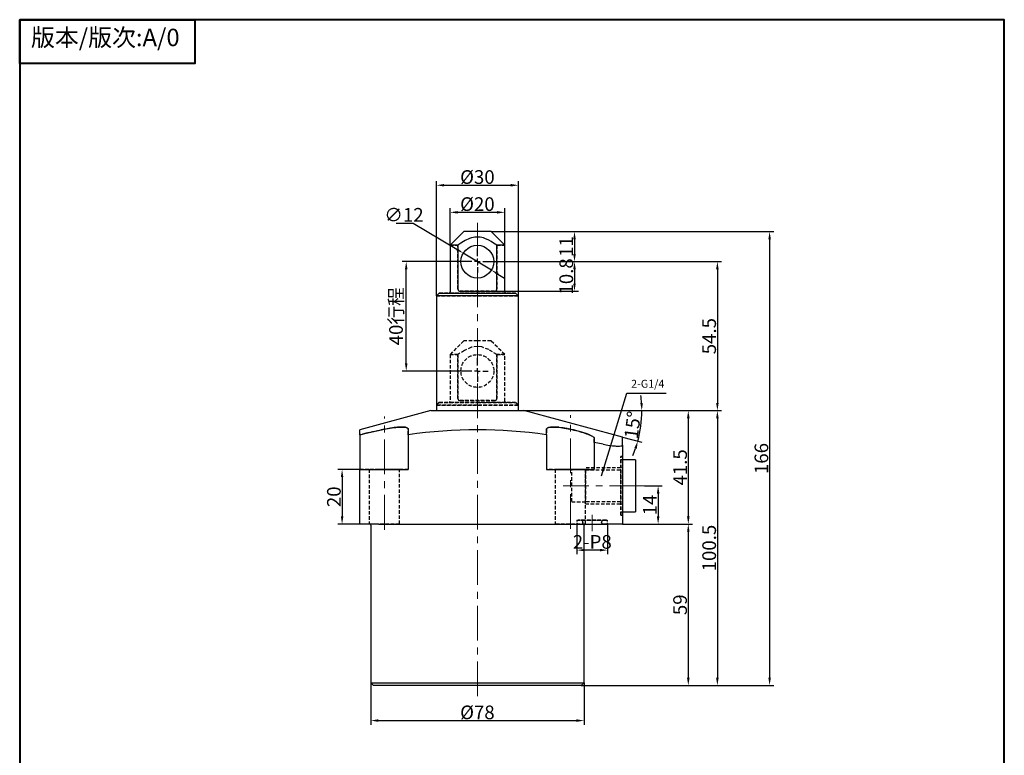
# Model space of a CAD drawing. Extents: x 430 to 810, y 157 to 715.
# Drawn here: x 430 to 790, y 446 to 715 of the extents above; entities that cross this region are included whole.
import ezdxf

# ---------------------------------------------------------------- set-up
doc = ezdxf.new("R2010")
doc.units = 0
doc.header["$MEASUREMENT"] = 0
doc.header["$PDSIZE"] = -1
doc.linetypes.add('CENTERX2', pattern=[20.32, 12.7, -2.54, 2.54, -2.54])
doc.linetypes.add('HIDDEN', pattern=[1.905, 1.27, -0.635])
doc.layers.get('0').update_dxf_attribs({"linetype": 'CONTINUOUS'})
doc.layers.get('Defpoints').update_dxf_attribs({"linetype": 'CONTINUOUS'})
doc.layers.add('1', color=7, linetype='CONTINUOUS')
for name, color, linetype, lineweight in [('1L', 7, 'CONTINUOUS', 40), ('5L', 1, 'CONTINUOUS', 13), ('7L', 3, 'CONTINUOUS', 30), ('外轮廓线', 255, 'CONTINUOUS', 30)]:
    doc.layers.add(name, color=color, linetype=linetype, lineweight=lineweight)
doc.styles.add('HZ', font='gbenor.shx', dxfattribs={"width": 0.75, "bigfont": 'hztxt.shx'})
doc.styles.get("Standard").update_dxf_attribs({"font": 'txt', "bigfont": 'bigfont'})
doc.styles.add('黑', font='MS Mincho.ttf', dxfattribs={"width": 0.7})
doc.dimstyles.new('1-1', dxfattribs={"dimtxt": 5, "dimasz": 2.8, "dimexe": 1.5, "dimexo": 0, "dimgap": 0.5, "dimtad": 1, "dimtoh": 1, "dimdsep": 46, "dimlunit": 6, "dimtxsty": 'HZ', "dimcen": 3, "dimclrd": 1, "dimclre": 1, "dimclrt": 3, "dimazin": 2, "dimtfac": 0.6, "dimtmove": 0, "dimatfit": 3, "dimfxl": 1, "dimtolj": 1, "dimarcsym": 0})

# ---------------------------------------------------------------- blocks, each defined once
blk = doc.blocks.new('SW_CENTERMARKSYMBOL_0')
at = {"layer": '1', "color": 0}
for p, q in [((0, 2), (0, 4.83)), ((-2, 0), (-4, 0)), ((0, 0), (-1, 0)), ((0, 0), (0, 1)), ((0, 0), (0, -1)), ((0, 0), (1, 0)), ((2, 0), (4, 0)), ((0, -2), (0, -4))]:
    blk.add_line(p, q, dxfattribs=at)
blk = doc.blocks.new('*D32')
at = {"color": 1, "lineweight": -2}
for p, q in [((558.25, 472.34), (558.25, 456.99)), ((636.25, 472.34), (636.25, 456.99)), ((561.05, 458.49), (633.45, 458.49))]:
    blk.add_line(p, q, dxfattribs=at)
at = {"color": 1}
for points in [[(561.05, 458.96), (561.05, 458.02), (558.25, 458.49)], [(633.45, 458.96), (633.45, 458.02), (636.25, 458.49)]]:
    blk.add_solid(points, dxfattribs=at)
at = {"layer": 'Defpoints', "color": 0}
for p in [(558.25, 472.34), (636.25, 472.34), (636.25, 458.49)]:
    blk.add_point(p, dxfattribs=at)
at = {"color": 3, "insert": (597.25, 461.49), "char_height": 5, "attachment_point": 5, "style": 'HZ'}
blk.add_mtext('\\A1;{\\Fgbenor,hztxt|c134;%%C78}', dxfattribs=at)
blk = doc.blocks.new('*D33')
at = {"color": 1, "lineweight": -2}
for p, q in [((658.29, 544.34), (664.84, 544.34)), ((663.34, 541.54), (663.34, 533.14)), ((650.25, 530.34), (664.84, 530.34))]:
    blk.add_line(p, q, dxfattribs=at)
at = {"color": 1}
for points in [[(662.87, 541.54), (663.81, 541.54), (663.34, 544.34)], [(662.87, 533.14), (663.81, 533.14), (663.34, 530.34)]]:
    blk.add_solid(points, dxfattribs=at)
at = {"layer": 'Defpoints', "color": 0}
for p in [(658.29, 544.34), (650.25, 530.34), (663.34, 530.34)]:
    blk.add_point(p, dxfattribs=at)
at = {"color": 3, "insert": (660.34, 537.34), "char_height": 5, "attachment_point": 5, "rotation": 90, "style": 'HZ'}
blk.add_mtext('\\A1;14', dxfattribs=at)
blk = doc.blocks.new('*D34')
at = {"color": 1, "lineweight": -2}
for p, q in [((614.25, 571.84), (675.86, 571.84)), ((674.36, 569.04), (674.36, 533.14)), ((650.25, 530.34), (675.86, 530.34))]:
    blk.add_line(p, q, dxfattribs=at)
at = {"color": 1}
for points in [[(673.89, 569.04), (674.83, 569.04), (674.36, 571.84)], [(673.89, 533.14), (674.83, 533.14), (674.36, 530.34)]]:
    blk.add_solid(points, dxfattribs=at)
at = {"layer": 'Defpoints', "color": 0}
for p in [(614.25, 571.84), (650.25, 530.34), (674.36, 530.34)]:
    blk.add_point(p, dxfattribs=at)
at = {"color": 3, "insert": (671.36, 551.09), "char_height": 5, "attachment_point": 5, "rotation": 90, "style": 'HZ'}
blk.add_mtext('\\A1;41.5', dxfattribs=at)
blk = doc.blocks.new('*D35')
at = {"color": 1, "lineweight": -2}
for p, q in [((650.25, 530.34), (675.86, 530.34)), ((674.36, 527.54), (674.36, 474.14)), ((635.25, 471.34), (675.86, 471.34))]:
    blk.add_line(p, q, dxfattribs=at)
at = {"color": 1}
for points in [[(673.89, 527.54), (674.83, 527.54), (674.36, 530.34)], [(673.89, 474.14), (674.83, 474.14), (674.36, 471.34)]]:
    blk.add_solid(points, dxfattribs=at)
at = {"layer": 'Defpoints', "color": 0}
for p in [(650.25, 530.34), (635.25, 471.34), (674.36, 471.34)]:
    blk.add_point(p, dxfattribs=at)
at = {"color": 3, "insert": (671.36, 500.84), "char_height": 5, "attachment_point": 5, "rotation": 90, "style": 'HZ'}
blk.add_mtext('\\A1;59', dxfattribs=at)
blk = doc.blocks.new('*D36')
at = {"color": 1, "lineweight": -2}
for p, q in [((602.25, 637.34), (705.59, 637.34)), ((704.09, 634.54), (704.09, 474.14)), ((635.25, 471.34), (705.59, 471.34))]:
    blk.add_line(p, q, dxfattribs=at)
at = {"color": 1}
for points in [[(703.62, 634.54), (704.55, 634.54), (704.09, 637.34)], [(703.62, 474.14), (704.55, 474.14), (704.09, 471.34)]]:
    blk.add_solid(points, dxfattribs=at)
at = {"layer": 'Defpoints', "color": 0}
for p in [(602.25, 637.34), (635.25, 471.34), (704.09, 471.34)]:
    blk.add_point(p, dxfattribs=at)
at = {"color": 3, "insert": (701.09, 554.34), "char_height": 5, "attachment_point": 5, "rotation": 90, "style": 'HZ'}
blk.add_mtext('\\A1;166', dxfattribs=at)
blk = doc.blocks.new('*D37')
at = {"color": 1, "lineweight": -2}
for p, q in [((614.25, 571.84), (686.49, 571.84)), ((684.99, 569.04), (684.99, 474.14)), ((635.25, 471.34), (686.49, 471.34))]:
    blk.add_line(p, q, dxfattribs=at)
at = {"color": 1}
for points in [[(684.52, 569.04), (685.46, 569.04), (684.99, 571.84)], [(684.52, 474.14), (685.46, 474.14), (684.99, 471.34)]]:
    blk.add_solid(points, dxfattribs=at)
at = {"layer": 'Defpoints', "color": 0}
for p in [(614.25, 571.84), (635.25, 471.34), (684.99, 471.34)]:
    blk.add_point(p, dxfattribs=at)
at = {"color": 3, "insert": (681.99, 521.59), "char_height": 5, "attachment_point": 5, "rotation": 90, "style": 'HZ'}
blk.add_mtext('\\A1;100.5', dxfattribs=at)
blk = doc.blocks.new('*D38')
at = {"color": 1, "lineweight": -2}
for p, q in [((601.25, 626.34), (686.49, 626.34)), ((684.99, 623.54), (684.99, 574.64)), ((614.25, 571.84), (686.49, 571.84))]:
    blk.add_line(p, q, dxfattribs=at)
at = {"color": 1}
for points in [[(684.52, 623.54), (685.46, 623.54), (684.99, 626.34)], [(684.52, 574.64), (685.46, 574.64), (684.99, 571.84)]]:
    blk.add_solid(points, dxfattribs=at)
at = {"layer": 'Defpoints', "color": 0}
for p in [(601.25, 626.34), (614.25, 571.84), (684.99, 571.84)]:
    blk.add_point(p, dxfattribs=at)
at = {"color": 3, "insert": (681.99, 599.09), "char_height": 5, "attachment_point": 5, "rotation": 90, "style": 'HZ'}
blk.add_mtext('\\A1;54.5', dxfattribs=at)
blk = doc.blocks.new('*D39')
at = {"color": 1, "lineweight": -2}
for p, q in [((602.25, 637.34), (634.25, 637.34)), ((632.75, 634.54), (632.75, 629.14)), ((601.25, 626.34), (634.25, 626.34))]:
    blk.add_line(p, q, dxfattribs=at)
at = {"color": 1}
for points in [[(632.29, 634.54), (633.22, 634.54), (632.75, 637.34)], [(632.29, 629.14), (633.22, 629.14), (632.75, 626.34)]]:
    blk.add_solid(points, dxfattribs=at)
at = {"layer": 'Defpoints', "color": 0}
for p in [(602.25, 637.34), (601.25, 626.34), (632.75, 626.34)]:
    blk.add_point(p, dxfattribs=at)
at = {"color": 3, "insert": (629.75, 631.84), "char_height": 5, "attachment_point": 5, "rotation": 90, "style": 'HZ'}
blk.add_mtext('\\A1;11', dxfattribs=at)
blk = doc.blocks.new('*D40')
at = {"color": 1, "lineweight": -2}
for p, q in [((600.25, 626.34), (634.25, 626.34)), ((632.75, 623.54), (632.75, 618.34)), ((603.51, 615.54), (634.25, 615.54))]:
    blk.add_line(p, q, dxfattribs=at)
at = {"color": 1}
for points in [[(632.29, 623.54), (633.22, 623.54), (632.75, 626.34)], [(632.29, 618.34), (633.22, 618.34), (632.75, 615.54)]]:
    blk.add_solid(points, dxfattribs=at)
at = {"layer": 'Defpoints', "color": 0}
for p in [(600.25, 626.34), (603.51, 615.54), (632.75, 615.54)]:
    blk.add_point(p, dxfattribs=at)
at = {"color": 3, "insert": (629.75, 620.94), "char_height": 5, "attachment_point": 5, "rotation": 90, "style": 'HZ'}
blk.add_mtext('\\A1;10.8', dxfattribs=at)
blk = doc.blocks.new('*D41')
at = {"color": 1, "lineweight": -2}
for p, q in [((593.25, 626.34), (569.73, 626.34)), ((571.23, 589.14), (571.23, 623.54)), ((593.25, 586.34), (569.73, 586.34))]:
    blk.add_line(p, q, dxfattribs=at)
at = {"color": 1}
for points in [[(570.76, 623.54), (571.69, 623.54), (571.23, 626.34)], [(570.76, 589.14), (571.69, 589.14), (571.23, 586.34)]]:
    blk.add_solid(points, dxfattribs=at)
at = {"layer": 'Defpoints', "color": 0}
for p in [(571.23, 626.34), (593.25, 626.34), (593.25, 586.34)]:
    blk.add_point(p, dxfattribs=at)
at = {"color": 3, "insert": (567.5, 606.34), "char_height": 5, "attachment_point": 5, "rotation": 90, "style": 'HZ'}
blk.add_mtext('\\A1;{\\Fgbenor,hztxt|c134;40\\fSimSun|b0|i0|c134|p2;行程}', dxfattribs=at)
blk = doc.blocks.new('*D42')
at = {"color": 1, "lineweight": -2}
for p, q in [((587.25, 632.34), (587.25, 645.88)), ((590.05, 644.38), (604.45, 644.38)), ((607.25, 632.34), (607.25, 645.88))]:
    blk.add_line(p, q, dxfattribs=at)
at = {"color": 1}
for points in [[(590.05, 644.84), (590.05, 643.91), (587.25, 644.38)], [(604.45, 644.84), (604.45, 643.91), (607.25, 644.38)]]:
    blk.add_solid(points, dxfattribs=at)
at = {"layer": 'Defpoints', "color": 0}
for p in [(607.25, 644.38), (587.25, 632.34), (607.25, 632.34)]:
    blk.add_point(p, dxfattribs=at)
at = {"color": 3, "insert": (597.25, 647.38), "char_height": 5, "attachment_point": 5, "style": 'HZ'}
blk.add_mtext('\\A1;{\\Fgbenor,hztxt|c134;%%C20}', dxfattribs=at)
blk = doc.blocks.new('*D43')
at = {"color": 1, "lineweight": -2}
for p, q in [((582.25, 613.84), (582.25, 655.78)), ((612.25, 613.84), (612.25, 655.78)), ((585.05, 654.28), (609.45, 654.28))]:
    blk.add_line(p, q, dxfattribs=at)
at = {"color": 1}
for points in [[(585.05, 654.74), (585.05, 653.81), (582.25, 654.28)], [(609.45, 654.74), (609.45, 653.81), (612.25, 654.28)]]:
    blk.add_solid(points, dxfattribs=at)
at = {"layer": 'Defpoints', "color": 0}
for p in [(612.25, 654.28), (582.25, 613.84), (612.25, 613.84)]:
    blk.add_point(p, dxfattribs=at)
at = {"color": 3, "insert": (597.25, 657.28), "char_height": 5, "attachment_point": 5, "style": 'HZ'}
blk.add_mtext('\\A1;{\\Fgbenor,hztxt|c134;%%C30}', dxfattribs=at)
blk = doc.blocks.new('*D44')
at = {"color": 1, "lineweight": -2}
for p, q in [((554.25, 550.34), (546.29, 550.34)), ((547.79, 547.54), (547.79, 533.14)), ((554.25, 530.34), (546.29, 530.34))]:
    blk.add_line(p, q, dxfattribs=at)
at = {"color": 1}
for points in [[(547.33, 547.54), (548.26, 547.54), (547.79, 550.34)], [(547.33, 533.14), (548.26, 533.14), (547.79, 530.34)]]:
    blk.add_solid(points, dxfattribs=at)
at = {"layer": 'Defpoints', "color": 0}
for p in [(554.25, 550.34), (547.79, 530.34), (554.25, 530.34)]:
    blk.add_point(p, dxfattribs=at)
at = {"color": 3, "insert": (544.79, 540.34), "char_height": 5, "attachment_point": 5, "rotation": 90, "style": 'HZ'}
blk.add_mtext('\\A1;20', dxfattribs=at)
blk = doc.blocks.new('*D45')
at = {"color": 1, "lineweight": -2}
for p, q in [((567.51, 640.46), (573.82, 640.46)), ((573.82, 640.46), (589.71, 630.88)), ((602.39, 623.24), (592.11, 629.44)), ((604.78, 621.8), (607.18, 620.35))]:
    blk.add_line(p, q, dxfattribs=at)
at = {"color": 1}
for points in [[(589.95, 631.28), (589.47, 630.49), (592.11, 629.44)], [(605.02, 622.2), (604.54, 621.4), (602.39, 623.24)]]:
    blk.add_solid(points, dxfattribs=at)
at = {"layer": 'Defpoints', "color": 0}
for p in [(592.11, 629.44), (602.39, 623.24)]:
    blk.add_point(p, dxfattribs=at)
at = {"color": 3, "insert": (570.41, 643.46), "char_height": 5, "attachment_point": 5, "style": 'HZ'}
blk.add_mtext('\\A1;∅12', dxfattribs=at)
blk = doc.blocks.new('*D47')
at = {"color": 1, "lineweight": -2}
for p, q in [((614.25, 571.84), (658.87, 571.84)), ((650.25, 562.2), (657.35, 560.29))]:
    blk.add_line(p, q, dxfattribs=at)
for start, end in [(3.7212, 7.4424), (345, 360), (337.5576, 341.2788)]:
    blk.add_arc((614.25, 571.84), 43.12, start, end, dxfattribs=at)
at = {"color": 1}
for points in [[(657.74, 574.66), (656.81, 574.63), (657.37, 571.84)], [(654.64, 558.14), (655.53, 557.87), (655.9, 560.68)]]:
    blk.add_solid(points, dxfattribs=at)
at = {"layer": 'Defpoints', "color": 0}
for p in [(597.25, 571.84), (614.25, 571.84), (614.25, 571.84), (650.25, 562.2), (656.71, 564.35)]:
    blk.add_point(p, dxfattribs=at)
at = {"color": 3, "insert": (654.02, 566.61), "char_height": 5, "attachment_point": 5, "rotation": 82.5, "style": 'HZ'}
blk.add_mtext('\\A1;15°', dxfattribs=at)
blk = doc.blocks.new('*D51')
at = {"color": 1, "lineweight": -2}
for p, q in [((633.65, 530.2), (633.65, 519.34)), ((644.85, 530.2), (644.85, 519.34)), ((642.05, 520.84), (636.45, 520.84))]:
    blk.add_line(p, q, dxfattribs=at)
at = {"color": 1}
for points in [[(636.45, 521.3), (636.45, 520.37), (633.65, 520.84)], [(642.05, 521.3), (642.05, 520.37), (644.85, 520.84)]]:
    blk.add_solid(points, dxfattribs=at)
at = {"layer": 'Defpoints', "color": 0}
for p in [(633.65, 530.2), (644.85, 530.2), (633.65, 520.84)]:
    blk.add_point(p, dxfattribs=at)
at = {"color": 3, "insert": (639.25, 523.84), "char_height": 5, "attachment_point": 5, "style": 'HZ'}
blk.add_mtext('\\A1;{\\Fgbenor,hztxt|c134;2-P8}', dxfattribs=at)

msp = doc.modelspace()

# ---------------------------------------------------------------- linework, layer by layer
at = {"color": 7, "linetype": 'Continuous'}
for p, q in [((592.247, 637.342), (587.247, 632.342)), ((597.247, 637.342), (592.247, 637.342)), ((602.247, 637.342), (597.247, 637.342)), ((607.247, 632.342), (602.247, 637.342)), ((587.247, 632.342), (587.247, 615.242)), ((590.106, 632.342), (587.247, 632.342)), ((590.106, 632.342), (590.106, 616.342)), ((604.389, 616.342), (604.389, 632.342)), ((607.247, 632.342), (604.389, 632.342)), ((607.247, 615.242), (607.247, 632.342)), ((583.247, 614.842), (582.247, 613.842)), ((582.247, 613.842), (582.247, 571.842)), ((597.247, 613.842), (582.247, 613.842)), ((583.247, 614.842), (597.247, 614.842)), ((590.99, 615.542), (603.505, 615.542)), ((597.247, 614.842), (611.247, 614.842)), ((612.247, 613.842), (597.247, 613.842)), ((612.247, 613.842), (611.247, 614.842)), ((612.247, 571.842), (612.247, 613.842)), ((580.247, 571.842), (554.247, 564.875)), ((580.247, 571.842), (597.247, 571.842)), ((597.247, 571.842), (614.247, 571.842)), ((650.247, 562.196), (614.247, 571.842)), ((554.247, 563.036), (554.247, 564.875)), ((554.247, 563.036), (554.247, 550.342)), ((571.997, 565.049), (571.997, 563.036)), ((571.997, 563.036), (571.997, 550.342)), ((622.497, 563.036), (622.497, 565.049)), ((622.497, 563.036), (622.497, 550.342)), ((639.997, 561.761), (639.997, 560.15)), ((650.247, 559.23), (650.247, 562.167)), ((643.247, 559.525), (639.997, 560.15)), ((639.997, 560.15), (639.997, 550.342)), ((650.247, 559.23), (650.247, 530.342)), ((655.047, 553.842), (650.247, 553.842)), ((655.047, 553.842), (655.047, 534.842)), ((554.247, 530.342), (554.247, 550.342)), ((554.247, 550.342), (561.247, 550.342)), ((561.247, 550.342), (571.997, 550.342)), ((622.497, 550.342), (639.997, 550.342)), ((650.247, 534.842), (655.047, 534.842)), ((561.247, 530.342), (554.247, 530.342)), ((558.247, 529.942), (558.247, 472.342)), ((561.247, 530.342), (643.247, 530.342)), ((636.247, 472.342), (636.247, 529.942)), ((650.247, 530.342), (643.247, 530.342)), ((558.247, 472.342), (559.247, 471.342)), ((558.247, 472.342), (636.247, 472.342)), ((635.247, 471.342), (636.247, 472.342)), ((635.247, 471.342), (559.247, 471.342))]:
    msp.add_line(p, q, dxfattribs=at)
at = {"color": 7, "linetype": 'HIDDEN'}
for p, q in [((587.247, 632.342), (590.106, 632.342)), ((590.106, 616.342), (590.106, 632.342)), ((604.389, 632.342), (604.389, 616.342)), ((604.389, 632.342), (607.247, 632.342)), ((582.247, 613.842), (612.247, 613.842)), ((611.247, 614.842), (583.247, 614.842)), ((607.641, 614.842), (586.854, 614.842)), ((603.505, 615.542), (590.99, 615.542)), ((592.247, 597.342), (587.247, 592.342)), ((597.247, 597.342), (592.247, 597.342)), ((602.247, 597.342), (597.247, 597.342)), ((607.247, 592.342), (602.247, 597.342)), ((587.247, 592.342), (587.247, 575.242)), ((590.106, 592.342), (587.247, 592.342)), ((587.247, 592.342), (590.106, 592.342)), ((590.106, 592.342), (590.106, 576.342)), ((590.106, 576.342), (590.106, 592.342)), ((604.389, 576.342), (604.389, 592.342)), ((607.247, 592.342), (604.389, 592.342)), ((604.389, 592.342), (604.389, 576.342)), ((604.389, 592.342), (607.247, 592.342)), ((607.247, 575.242), (607.247, 592.342)), ((583.247, 574.842), (582.247, 573.842)), ((582.247, 573.842), (582.247, 571.842)), ((597.247, 573.842), (582.247, 573.842)), ((582.247, 573.842), (612.247, 573.842)), ((583.247, 574.842), (597.247, 574.842)), ((611.247, 574.842), (583.247, 574.842)), ((607.641, 574.842), (586.854, 574.842)), ((590.99, 575.542), (603.505, 575.542)), ((603.505, 575.542), (590.99, 575.542)), ((597.247, 574.842), (611.247, 574.842)), ((612.247, 573.842), (597.247, 573.842)), ((612.247, 573.842), (611.247, 574.842)), ((612.247, 571.842), (612.247, 573.842)), ((554.247, 563.036), (554.247, 550.342)), ((571.997, 563.036), (571.997, 565.049)), ((571.997, 565.049), (571.997, 550.342)), ((571.997, 563.036), (571.997, 550.342)), ((622.497, 565.049), (622.497, 563.036)), ((622.497, 565.049), (622.497, 550.342)), ((622.497, 563.036), (622.497, 550.342)), ((639.997, 560.15), (639.997, 561.761)), ((639.997, 561.761), (639.997, 550.342)), ((639.997, 560.15), (639.997, 550.342)), ((650.247, 533.617), (650.247, 555.067)), ((563.247, 550.342), (554.247, 550.342)), ((561.247, 550.342), (554.247, 550.342)), ((557.747, 550.342), (557.747, 530.342)), ((568.741, 550.342), (557.754, 550.342)), ((568.741, 550.342), (557.754, 550.342)), ((571.997, 550.342), (561.247, 550.342)), ((571.997, 550.342), (563.247, 550.342)), ((563.247, 550.342), (571.997, 550.342)), ((568.747, 530.342), (568.747, 550.342)), ((639.997, 550.342), (622.497, 550.342)), ((622.497, 550.342), (639.997, 550.342)), ((639.997, 550.342), (622.497, 550.342)), ((625.747, 550.342), (625.747, 530.342)), ((636.741, 550.342), (625.754, 550.342)), ((636.741, 550.342), (625.754, 550.342)), ((649.676, 537.764), (649.747, 537.692)), ((568.741, 530.342), (557.754, 530.342)), ((568.741, 530.342), (557.754, 530.342)), ((636.741, 530.342), (625.754, 530.342)), ((636.741, 530.342), (625.754, 530.342))]:
    msp.add_line(p, q, dxfattribs=at)
at = {"color": 7, "linetype": 'Continuous'}
for points in [[(604.389, 632.342), (603.204, 633.151), (602.323, 633.695), (601.415, 634.195), (599.972, 634.831), (599.469, 634.998), (598.858, 635.159), (598.232, 635.273), (597.585, 635.334), (596.929, 635.335), (596.299, 635.278), (595.671, 635.167), (595.042, 635.003), (594.422, 634.794), (593.854, 634.563), (593.297, 634.304), (592.748, 634.021), (592.208, 633.717), (591.143, 633.054), (590.106, 632.342)], [(563.247, 565.049), (563.953, 565.196), (564.662, 565.332), (565.378, 565.458), (566.086, 565.57), (566.753, 565.662), (567.403, 565.738), (568.04, 565.798), (568.648, 565.837), (569.183, 565.856), (569.684, 565.855), (570.147, 565.836), (570.569, 565.797), (571.233, 565.671), (571.493, 565.583), (571.702, 565.479), (571.923, 565.281), (571.997, 565.049)], [(622.497, 565.049), (622.526, 565.196), (622.761, 565.458), (622.971, 565.57), (623.23, 565.662), (623.927, 565.798), (624.363, 565.837), (624.817, 565.856), (625.866, 565.836), (626.456, 565.797), (627.046, 565.743), (628.318, 565.583), (628.993, 565.479), (629.673, 565.362), (631.073, 565.087), (631.786, 564.931), (632.5, 564.764), (633.208, 564.589), (633.915, 564.404), (634.607, 564.213), (635.277, 564.018), (635.922, 563.819), (636.545, 563.616), (637.132, 563.412), (637.665, 563.214), (638.155, 563.018), (638.603, 562.823), (638.996, 562.632), (639.315, 562.456), (639.578, 562.287), (639.782, 562.123), (639.92, 561.969), (639.997, 561.761)], [(554.247, 563.036), (556.547, 563.563), (563.247, 565.049)], [(643.247, 559.525), (643.818, 559.417), (644.39, 559.317), (644.968, 559.224), (645.539, 559.14), (646.076, 559.069), (646.599, 559.008), (647.11, 558.956), (647.597, 558.917), (648.031, 558.89), (648.436, 558.874), (648.809, 558.87), (649.149, 558.878), (649.68, 558.926), (649.884, 558.967), (650.046, 559.019), (650.196, 559.113), (650.247, 559.23)]]:
    msp.add_lwpolyline(points, dxfattribs=at)
at = {"color": 7, "linetype": 'HIDDEN'}
for points in [[(604.389, 592.342), (601.415, 594.195), (601.415, 594.195), (601.415, 594.195), (601.415, 594.195), (598.851, 595.135), (598.851, 595.135), (598.851, 595.135), (598.851, 595.135), (597.247, 595.302), (595.042, 595.003), (595.042, 595.003), (595.042, 595.003), (595.042, 595.003), (592.486, 593.845), (592.486, 593.845), (592.486, 593.845), (592.486, 593.845), (592.486, 593.845), (590.106, 592.342)], [(571.997, 565.049), (571.878, 565.336), (571.524, 565.57), (570.936, 565.74), (570.131, 565.837), (569.162, 565.855), (568.038, 565.797), (566.812, 565.67), (565.501, 565.479), (563.247, 565.049)], [(639.997, 561.761), (639.873, 562.03), (639.491, 562.347), (638.888, 562.687), (638.051, 563.061), (637.027, 563.45), (635.803, 563.857), (634.458, 564.255), (632.972, 564.649), (631.474, 565), (629.914, 565.317), (628.475, 565.56), (627.064, 565.741), (625.868, 565.836), (624.783, 565.855), (623.933, 565.798), (623.252, 565.669), (622.792, 565.479), (622.54, 565.228), (622.497, 565.049)], [(563.247, 565.049), (556.547, 563.563), (554.247, 563.036)]]:
    msp.add_lwpolyline(points, dxfattribs=at)
at = {"color": 7, "linetype": 'Continuous'}
msp.add_circle((597.247, 626.342), 6, dxfattribs=at)
at = {"color": 7, "linetype": 'HIDDEN'}
msp.add_circle((597.247, 586.342), 6, dxfattribs=at)
at = {"color": 7, "linetype": 'Continuous'}
for centre, radius, start, end in [((590.917, 616.35), 0.811, 180.5569, 275.13077), ((603.571, 616.358), 0.818, 265.39792, 358.9144), ((586.847, 615.242), 0.4, 270, 0), ((607.647, 615.242), 0.4, 180, 270), ((590.917, 576.35), 0.811, 180.5569, 275.13077), ((603.571, 576.358), 0.818, 265.39792, 358.9144), ((597.247, 388.235), 176.615, 81.78049, 98.21951), ((557.847, 529.942), 0.4, 0, 90), ((636.647, 529.942), 0.4, 90, 180)]:
    msp.add_arc(centre, radius, start, end, dxfattribs=at)
at = {"color": 7, "linetype": 'HIDDEN'}
for centre, radius, start, end in [((590.924, 616.358), 0.818, 181.0856, 274.60208), ((603.578, 616.35), 0.811, 264.86923, 359.4431), ((590.924, 576.358), 0.818, 181.0856, 274.60208), ((603.578, 576.35), 0.811, 264.86923, 359.4431), ((586.847, 575.242), 0.4, 270, 0), ((607.647, 575.242), 0.4, 180, 270)]:
    msp.add_arc(centre, radius, start, end, dxfattribs=at)
at = {"layer": '1', "color": 4, "linetype": 'HIDDEN'}
for p, q in [((650.247, 555.092), (649.747, 555.092)), ((649.747, 533.617), (649.747, 555.067)), ((636.747, 537.764), (636.747, 550.921)), ((649.676, 550.921), (636.747, 550.921)), ((649.747, 550.992), (649.676, 550.921)), ((649.676, 537.764), (649.676, 550.921)), ((650.247, 553.842), (649.747, 553.842)), ((649.747, 537.692), (649.747, 550.992)), ((557.747, 550.342), (557.747, 530.342)), ((568.747, 530.342), (568.747, 550.342)), ((625.747, 550.342), (625.747, 530.342)), ((636.747, 550.142), (631.747, 550.142)), ((631.747, 538.567), (631.747, 550.117)), ((636.747, 530.342), (636.747, 550.342)), ((636.747, 530.342), (636.747, 550.342)), ((636.747, 550.142), (649.676, 550.142)), ((636.747, 550.117), (636.747, 538.567)), ((631.747, 538.542), (636.747, 538.542)), ((649.676, 538.542), (636.747, 538.542)), ((636.747, 537.764), (649.676, 537.764)), ((649.747, 534.842), (650.247, 534.842)), ((649.747, 533.592), (650.247, 533.592)), ((633.647, 531.742), (633.647, 531.242)), ((633.647, 530.842), (633.647, 530.342)), ((633.654, 531.742), (644.841, 531.742)), ((633.654, 530.342), (644.841, 530.342)), ((644.341, 531.742), (634.154, 531.742)), ((634.154, 530.342), (644.341, 530.342)), ((635.197, 531.742), (643.297, 531.742)), ((635.197, 530.342), (643.297, 530.342)), ((635.847, 531.092), (635.847, 530.992)), ((642.647, 530.992), (642.647, 531.092)), ((644.847, 531.242), (644.847, 531.742)), ((644.847, 530.342), (644.847, 530.842))]:
    msp.add_line(p, q, dxfattribs=at)
for centre, radius, start, end in [((634.147, 531.242), 0.5, 90, 180), ((634.147, 530.842), 0.5, 180, 270), ((635.197, 531.092), 0.65, 0, 90), ((635.197, 530.992), 0.65, 270, 0), ((643.297, 531.092), 0.65, 90, 180), ((643.297, 530.992), 0.65, 180, 270), ((644.347, 531.242), 0.5, 0, 90), ((644.347, 530.842), 0.5, 270, 0)]:
    msp.add_arc(centre, radius, start, end, dxfattribs=at)
at = {"layer": '1L', "linetype": 'ByBlock'}
for points in [[(429.923, 714.83), (493.918, 714.83), (493.918, 698.831), (429.923, 698.831)], [(429.923, 156.881), (789.89, 156.881), (789.89, 714.83), (429.923, 714.83)], [(429.923, 156.881), (789.89, 156.881), (789.89, 714.83), (429.923, 714.83)]]:
    msp.add_lwpolyline(points, close=True, dxfattribs=at)
at = {"layer": '5L', "linetype": 'CENTERX2'}
for p, q in [((597.247, 467.437), (597.247, 640.544)), ((563.247, 528.293), (563.247, 569.65)), ((631.247, 528.609), (631.247, 570.15)), ((658.286, 544.342), (628.627, 544.342)), ((639.247, 527.705), (639.247, 533.742))]:
    msp.add_line(p, q, dxfattribs=at)

# ---------------------------------------------------------------- block references
for p in [(597.247, 626.342), (597.247, 586.342)]:
    msp.add_blockref('SW_CENTERMARKSYMBOL_0', p, dxfattribs=at)

# ---------------------------------------------------------------- texts
at = {"layer": '7L', "linetype": 'ByBlock', "insert": (461.229, 711.532), "char_height": 7.949268, "attachment_point": 2}
msp.add_mtext('{\\fSimSun|b0|i0|c134|p2;\\H0.805x;版本\\fFangSong_GB2312|b0|i0|c134|p49;/\\fSimSun|b0|i0|c134|p2;版次\\fNSimSun|b0|i0|c134|p49;:A/0}', dxfattribs=at)
at = {"layer": '外轮廓线', "insert": (653.448, 583.121), "char_height": 2.88477, "width": 29.77246, "attachment_point": 1, "style": '黑'}
msp.add_mtext('{\\fSimSun|b0|i0|c134|p2;\\W1;\\C3;2-G1/4}', dxfattribs=at)

# ---------------------------------------------------------------- dimensions: what is measured, and where the dimension line sits
for base, p1, p2, text, picture, middle in [((612.247, 654.278), (582.247, 613.842), (612.247, 613.842), '{\\Fgbenor,hztxt|c134;%%C<>}', '*D43', (597.247, 657.278)), ((607.247, 644.378), (587.247, 632.342), (607.247, 632.342), '{\\Fgbenor,hztxt|c134;%%C<>}', '*D42', (597.247, 647.378)), ((633.647, 520.837), (644.847, 530.196), (633.647, 530.196), '{\\Fgbenor,hztxt|c134;2-P8}', '*D51', (639.247, 523.837)), ((636.247, 458.491), (558.247, 472.342), (636.247, 472.342), '{\\Fgbenor,hztxt|c134;%%C<>}', '*D32', (597.247, 461.491))]:
    dim = msp.add_linear_dim(base=base, p1=p1, p2=p2, text=text, dimstyle='1-1')
    dim.commit()
    dim.dimension.update_dxf_attribs({"geometry": picture, "text_midpoint": middle})
dim = msp.add_diameter_dim_2p(p1=(602.386, 623.245), p2=(592.109, 629.439), dimstyle='1-1')
dim.commit()
dim.dimension.update_dxf_attribs({"geometry": '*D45', "text_midpoint": (570.414, 640.463), "dimtype": 163})
for base, p1, p2, picture, middle in [((632.755, 626.342), (602.247, 637.342), (601.247, 626.342), '*D39', (629.755, 631.842)), ((704.086, 471.342), (602.247, 637.342), (635.247, 471.342), '*D36', (701.086, 554.342)), ((632.755, 615.542), (600.247, 626.342), (603.505, 615.542), '*D40', (629.755, 620.942)), ((684.989, 571.842), (601.247, 626.342), (614.247, 571.842), '*D38', (681.989, 599.092)), ((674.36, 530.342), (614.247, 571.842), (650.247, 530.342), '*D34', (671.36, 551.092)), ((684.989, 471.342), (614.247, 571.842), (635.247, 471.342), '*D37', (681.989, 521.592)), ((547.793, 530.342), (554.247, 550.342), (554.247, 530.342), '*D44', (544.793, 540.342)), ((663.341, 530.342), (658.286, 544.342), (650.247, 530.342), '*D33', (660.341, 537.342)), ((674.36, 471.342), (650.247, 530.342), (635.247, 471.342), '*D35', (671.36, 500.842))]:
    dim = msp.add_linear_dim(base=base, p1=p1, p2=p2, angle=90, dimstyle='1-1')
    dim.commit()
    dim.dimension.update_dxf_attribs({"geometry": picture, "text_midpoint": middle})
dim = msp.add_linear_dim(base=(571.226, 626.342), p1=(593.247, 586.342), p2=(593.247, 626.342), angle=90, text='{\\Fgbenor,hztxt|c134;<>\\fSimSun|b0|i0|c134|p2;行程}', dimstyle='1-1')
dim.commit()
dim.dimension.update_dxf_attribs({"geometry": '*D41', "text_midpoint": (567.504, 606.342)})
dim = msp.add_angular_dim_2l(base=(656.712, 564.354), line1=((650.247, 562.196), (614.247, 571.842)), line2=((597.247, 571.842), (614.247, 571.842)), dimstyle='1-1')
dim.commit()
dim.dimension.update_dxf_attribs({"geometry": '*D47', "text_midpoint": (654.024, 566.605)})

# ---------------------------------------------------------------- leaders
msp.add_leader([(642.606, 548.056), (651.873, 578.198), (666.248, 578.198)], dimstyle='1-1', override={"dimgap": 0.5, "dimtad": 0})

doc.saveas('drawing.dxf')
